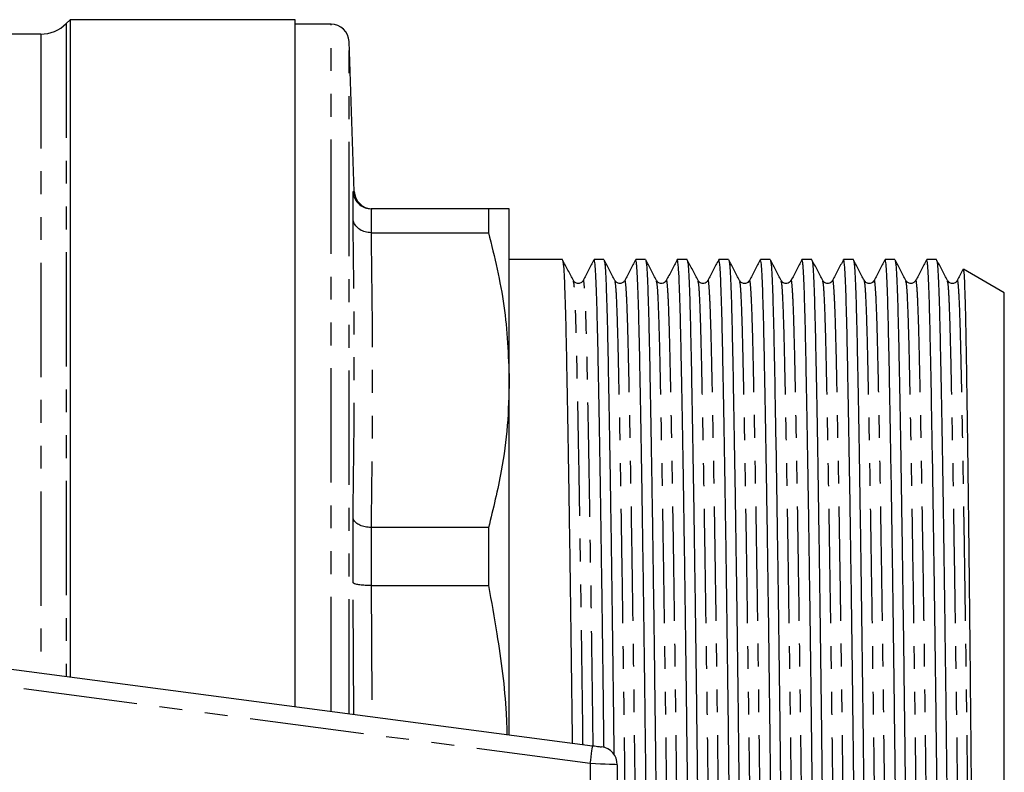
# Model space of a CAD drawing. Extents: x 130 to 277, y 33 to 280.
# Drawn here: x 222 to 277, y 78 to 120 of the extents above; entities that cross this region are included whole.
import ezdxf

# ---------------------------------------------------------------- set-up
doc = ezdxf.new("R2010")
doc.units = 0
doc.linetypes.add('PHANTOM', pattern=[12.7, 6.35, -1.27, 1.27, -1.27, 1.27, -1.27])
doc.layers.get('0').update_dxf_attribs({"linetype": 'CONTINUOUS'})

msp = doc.modelspace()

# ---------------------------------------------------------------- linework, layer by layer
at = {"color": 7, "linetype": 'CONTINUOUS'}
for p, q in [((224.724, 119.793), (224.509, 119.578)), ((237.224, 119.793), (224.724, 119.793)), ((224.724, 119.793), (224.724, 83.295)), ((237.224, 81.649), (237.224, 119.793)), ((239.224, 119.543), (237.224, 119.543)), ((223.095, 118.993), (214.79, 118.993)), ((240.514, 110.258), (240.224, 118.578)), ((240.444, 108.756), (240.444, 110.26)), ((241.446, 109.293), (241.444, 109.293)), ((247.969, 109.293), (241.446, 109.293)), ((247.969, 109.293), (247.969, 107.959)), ((249.124, 99.774), (249.124, 109.293)), ((241.444, 107.959), (241.446, 107.959)), ((241.446, 107.959), (247.969, 107.959)), ((252.074, 106.468), (249.124, 106.468)), ((254.383, 106.468), (253.839, 106.468)), ((256.692, 106.468), (256.148, 106.468)), ((259.001, 106.468), (258.457, 106.468)), ((261.31, 106.468), (260.766, 106.468)), ((263.619, 106.468), (263.075, 106.468)), ((265.928, 106.468), (265.384, 106.468)), ((268.237, 106.468), (267.693, 106.468)), ((270.546, 106.468), (270.002, 106.468)), ((272.855, 106.468), (272.311, 106.468)), ((276.624, 104.62), (274.353, 105.931)), ((252.685, 105.263), (252.684, 105.269)), ((255.538, 105.269), (255.536, 105.263)), ((271.701, 105.269), (271.699, 105.263)), ((276.624, 48.965), (276.624, 104.62)), ((249.124, 80.083), (249.124, 99.774)), ((240.444, 88.528), (240.444, 92.159)), ((241.446, 91.588), (241.444, 91.588)), ((247.969, 91.588), (241.446, 91.588)), ((247.969, 91.588), (247.969, 88.369)), ((241.444, 88.369), (241.446, 88.369)), ((241.446, 88.369), (247.969, 88.369)), ((220.754, 83.818), (253.754, 79.473)), ((255.124, 78.416), (255.124, 75.17))]:
    msp.add_line(p, q, dxfattribs=at)
at = {"color": 8, "linetype": 'PHANTOM'}
for p, q in [((224.509, 119.578), (224.509, 83.323)), ((239.224, 81.386), (239.224, 119.543)), ((223.095, 118.993), (223.095, 83.509)), ((240.224, 81.254), (240.224, 118.578)), ((240.444, 110.26), (240.514, 110.258)), ((241.444, 109.293), (241.444, 107.959)), ((241.444, 91.588), (241.444, 88.369)), ((240.488, 81.22), (240.444, 88.528)), ((241.446, 88.369), (241.488, 81.088)), ((253.624, 78.482), (220.624, 82.826)), ((253.624, 78.482), (253.624, 75.104))]:
    msp.add_line(p, q, dxfattribs=at)
at = {"color": 8, "linetype": 'PHANTOM', "flags": 128}
for points in [[(253.624, 78.482), (253.649, 78.675), (253.674, 78.861), (253.696, 79.032), (253.716, 79.183), (253.732, 79.306), (253.744, 79.398), (253.752, 79.454), (253.754, 79.473)], [(255.124, 78.416), (255.095, 78.417), (255.009, 78.421), (254.871, 78.427), (254.684, 78.435), (254.457, 78.445), (254.198, 78.456), (253.916, 78.469), (253.624, 78.482)]]:
    msp.add_lwpolyline(points, dxfattribs=at)
at = {"color": 7, "linetype": 'CONTINUOUS', "flags": 128}
msp.add_lwpolyline([(253.754, 79.473), (253.852, 79.46), (253.946, 79.448), (254.032, 79.436), (254.108, 79.426), (254.17, 79.418), (254.216, 79.412), (254.245, 79.408), (254.254, 79.407)], dxfattribs=at)
at = {"color": 7, "linetype": 'CONTINUOUS'}
for centre, radius, start, end in [((223.095, 120.993), 2, 270, 315), ((239.224, 118.543), 1, 2, 90), ((241.513, 110.293), 1, 182.0461, 269.2411), ((254.124, 78.416), 1, 0, 82.5)]:
    msp.add_arc(centre, radius, start, end, dxfattribs=at)
for points, knots in [([(240.444, 110.26), (240.445, 110.256), (240.447, 110.19), (240.472, 110.013), (240.586, 109.745), (240.813, 109.495), (241.11, 109.326), (241.332, 109.304), (241.444, 109.293)], [0, 0, 0, 0, 0.00713, 0.131124, 0.351388, 0.568597, 0.78427, 1, 1, 1, 1]), ([(249.124, 109.293), (249.089, 109.293), (249.019, 109.293), (248.558, 109.293), (248.131, 109.293), (247.969, 109.293)], [0, 0, 0, 0, 0.382093, 0.766444, 1, 1, 1, 1]), ([(241.444, 107.959), (241.332, 107.968), (241.11, 107.985), (240.813, 108.124), (240.586, 108.33), (240.472, 108.552), (240.447, 108.698), (240.445, 108.753), (240.444, 108.756)], [0, 0, 0, 0, 0.21573, 0.431403, 0.648612, 0.868876, 0.992869, 1, 1, 1, 1]), ([(247.969, 107.959), (248.3, 106.611), (248.964, 103.902), (249.07, 101.154), (249.124, 99.774)], [0, 0, 0, 0, 0.4977813, 1, 1, 1, 1]), ([(252.685, 105.303), (252.585, 105.496), (252.385, 105.881), (252.184, 106.266), (252.084, 106.458)], [0, 0, 0, 0, 0.499996, 1, 1, 1, 1]), ([(252.084, 106.418), (252.098, 106.373), (252.129, 106.273), (252.176, 105.497), (252.223, 104.25), (252.267, 102.555), (252.31, 100.445), (252.358, 97.908), (252.408, 94.961), (252.459, 91.664), (252.511, 88.104), (252.56, 84.373), (252.597, 81.521), (252.615, 79.928), (252.619, 79.622)], [0, 0, 0, 0, 0.0749555, 0.1664144, 0.2562812, 0.3438607, 0.4314402, 0.5213069, 0.6127659, 0.7050423, 0.7973187, 0.8887777, 0.9786444, 1, 1, 1, 1]), ([(253.829, 106.459), (253.729, 106.266), (253.528, 105.881), (253.328, 105.496), (253.228, 105.304)], [0, 0, 0, 0, 0.500002, 1, 1, 1, 1]), ([(254.386, 79.374), (254.381, 79.77), (254.362, 81.453), (254.324, 84.396), (254.275, 88.125), (254.223, 91.684), (254.172, 94.979), (254.122, 97.924), (254.074, 100.459), (254.031, 102.566), (253.987, 104.258), (253.94, 105.507), (253.89, 106.316), (253.856, 106.416), (253.839, 106.467)], [0, 0, 0, 0, 0.027054, 0.114868, 0.204236, 0.294404, 0.384572, 0.473941, 0.561754, 0.647332, 0.73291, 0.820723, 0.910092, 1, 1, 1, 1]), ([(254.994, 105.304), (254.894, 105.496), (254.693, 105.881), (254.493, 106.266), (254.393, 106.459)], [0, 0, 0, 0, 0.499997, 1, 1, 1, 1]), ([(254.393, 106.419), (254.407, 106.374), (254.438, 106.274), (254.485, 105.497), (254.532, 104.25), (254.576, 102.555), (254.619, 100.445), (254.667, 97.908), (254.717, 94.961), (254.768, 91.664), (254.82, 88.104), (254.869, 84.374), (254.908, 81.303), (254.929, 79.49), (254.935, 78.965)], [0, 0, 0, 0, 0.074234, 0.164273, 0.252744, 0.338964, 0.425184, 0.513655, 0.603694, 0.694537, 0.785381, 0.87542, 0.963891, 1, 1, 1, 1]), ([(256.138, 106.458), (256.038, 106.266), (255.837, 105.881), (255.637, 105.496), (255.536, 105.303)], [0, 0, 0, 0, 0.500004, 1, 1, 1, 1]), ([(257.293, 47.165), (257.279, 47.21), (257.248, 47.31), (257.201, 48.088), (257.153, 49.335), (257.11, 51.031), (257.066, 53.14), (257.018, 55.677), (256.968, 58.625), (256.917, 61.921), (256.866, 65.482), (256.816, 69.21), (256.768, 73.004), (256.725, 76.804), (256.681, 80.604), (256.634, 84.397), (256.584, 88.125), (256.532, 91.684), (256.481, 94.979), (256.431, 97.924), (256.383, 100.459), (256.34, 102.566), (256.296, 104.258), (256.249, 105.507), (256.199, 106.316), (256.165, 106.416), (256.148, 106.467)], [0, 0, 0, 0, 0.035258, 0.07779, 0.119581, 0.160309, 0.201037, 0.242828, 0.28536, 0.328272, 0.371184, 0.413716, 0.455507, 0.496235, 0.536963, 0.578754, 0.621286, 0.664198, 0.70711, 0.749641, 0.791433, 0.832161, 0.872888, 0.91468, 0.957211, 1, 1, 1, 1]), ([(257.303, 105.304), (257.203, 105.497), (257.002, 105.881), (256.802, 106.266), (256.702, 106.459)], [0, 0, 0, 0, 0.499997, 1, 1, 1, 1]), ([(256.702, 106.42), (256.716, 106.374), (256.747, 106.275), (256.794, 105.497), (256.841, 104.25), (256.885, 102.555), (256.928, 100.445), (256.976, 97.908), (257.026, 94.961), (257.077, 91.665), (257.129, 88.104), (257.179, 84.375), (257.226, 80.582), (257.27, 76.781), (257.313, 72.981), (257.361, 69.188), (257.411, 65.461), (257.462, 61.901), (257.513, 58.607), (257.563, 55.661), (257.611, 53.126), (257.654, 51.019), (257.698, 49.327), (257.746, 48.079), (257.796, 47.27), (257.83, 47.169), (257.847, 47.118)], [0, 0, 0, 0, 0.0351779, 0.0777132, 0.1195081, 0.1602392, 0.2009703, 0.2427652, 0.2853005, 0.3282161, 0.3711316, 0.4136669, 0.4554618, 0.4961929, 0.536924, 0.5787188, 0.6212542, 0.6641697, 0.7070853, 0.7496206, 0.7914155, 0.8321466, 0.8728777, 0.9146725, 0.9572079, 1, 1, 1, 1]), ([(258.447, 106.458), (258.347, 106.266), (258.146, 105.881), (257.946, 105.496), (257.845, 105.303)], [0, 0, 0, 0, 0.500006, 1, 1, 1, 1]), ([(259.602, 47.166), (259.588, 47.211), (259.557, 47.31), (259.51, 48.088), (259.462, 49.335), (259.419, 51.031), (259.375, 53.14), (259.327, 55.677), (259.277, 58.625), (259.226, 61.921), (259.175, 65.482), (259.125, 69.21), (259.077, 73.004), (259.034, 76.804), (258.99, 80.604), (258.943, 84.397), (258.893, 88.125), (258.841, 91.684), (258.79, 94.979), (258.74, 97.924), (258.692, 100.459), (258.649, 102.566), (258.605, 104.258), (258.558, 105.507), (258.508, 106.316), (258.474, 106.416), (258.457, 106.467)], [0, 0, 0, 0, 0.035208, 0.077742, 0.119536, 0.160265, 0.200995, 0.242789, 0.285323, 0.328237, 0.371151, 0.413685, 0.455479, 0.496209, 0.536938, 0.578732, 0.621266, 0.66418, 0.707094, 0.749628, 0.791422, 0.832152, 0.872882, 0.914675, 0.957209, 1, 1, 1, 1]), ([(259.612, 105.303), (259.512, 105.496), (259.312, 105.881), (259.111, 106.266), (259.011, 106.458)], [0, 0, 0, 0, 0.499997, 1, 1, 1, 1]), ([(259.011, 106.418), (259.025, 106.373), (259.056, 106.273), (259.103, 105.497), (259.15, 104.25), (259.194, 102.555), (259.237, 100.445), (259.285, 97.908), (259.335, 94.961), (259.386, 91.665), (259.438, 88.104), (259.488, 84.375), (259.535, 80.582), (259.579, 76.781), (259.622, 72.981), (259.67, 69.188), (259.72, 65.461), (259.771, 61.901), (259.822, 58.607), (259.872, 55.661), (259.92, 53.126), (259.963, 51.019), (260.007, 49.327), (260.055, 48.079), (260.105, 47.27), (260.139, 47.169), (260.156, 47.118)], [0, 0, 0, 0, 0.0348791, 0.0774276, 0.1192354, 0.1599791, 0.2007229, 0.2425306, 0.2850792, 0.328008, 0.3709368, 0.4134854, 0.4552931, 0.4960369, 0.5367806, 0.5785884, 0.6211369, 0.6640657, 0.7069945, 0.7495431, 0.7913509, 0.8320946, 0.8728383, 0.9146461, 0.9571946, 1, 1, 1, 1]), ([(260.756, 106.458), (260.656, 106.266), (260.455, 105.881), (260.255, 105.496), (260.155, 105.304)], [0, 0, 0, 0, 0.500005, 1, 1, 1, 1]), ([(261.91, 47.167), (261.896, 47.212), (261.865, 47.312), (261.819, 48.088), (261.771, 49.335), (261.728, 51.031), (261.684, 53.14), (261.636, 55.677), (261.586, 58.625), (261.535, 61.921), (261.484, 65.482), (261.434, 69.21), (261.386, 73.004), (261.343, 76.804), (261.299, 80.604), (261.252, 84.397), (261.202, 88.125), (261.15, 91.684), (261.099, 94.979), (261.049, 97.924), (261.001, 100.459), (260.958, 102.566), (260.914, 104.258), (260.867, 105.507), (260.817, 106.316), (260.783, 106.416), (260.766, 106.467)], [0, 0, 0, 0, 0.03492, 0.077467, 0.119273, 0.160015, 0.200757, 0.242563, 0.28511, 0.328037, 0.370964, 0.413511, 0.455317, 0.496058, 0.5368, 0.578606, 0.621153, 0.66408, 0.707007, 0.749554, 0.79136, 0.832102, 0.872844, 0.91465, 0.957196, 1, 1, 1, 1]), ([(261.921, 105.304), (261.821, 105.497), (261.62, 105.882), (261.42, 106.267), (261.32, 106.459)], [0, 0, 0, 0, 0.499997, 1, 1, 1, 1]), ([(261.32, 106.42), (261.334, 106.375), (261.365, 106.275), (261.412, 105.497), (261.459, 104.25), (261.503, 102.555), (261.546, 100.445), (261.594, 97.908), (261.644, 94.961), (261.695, 91.665), (261.747, 88.104), (261.797, 84.375), (261.844, 80.582), (261.888, 76.781), (261.931, 72.981), (261.979, 69.188), (262.029, 65.461), (262.08, 61.901), (262.131, 58.607), (262.181, 55.661), (262.229, 53.126), (262.272, 51.019), (262.316, 49.327), (262.364, 48.079), (262.414, 47.27), (262.448, 47.169), (262.465, 47.118)], [0, 0, 0, 0, 0.035283, 0.077814, 0.119604, 0.160331, 0.201057, 0.242848, 0.285378, 0.328289, 0.3712, 0.413731, 0.455521, 0.496248, 0.536974, 0.578765, 0.621295, 0.664206, 0.707117, 0.749648, 0.791438, 0.832165, 0.872892, 0.914682, 0.957213, 1, 1, 1, 1]), ([(263.065, 106.459), (262.965, 106.266), (262.765, 105.882), (262.564, 105.497), (262.464, 105.304)], [0, 0, 0, 0, 0.5000046, 1, 1, 1, 1]), ([(264.219, 47.168), (264.205, 47.213), (264.174, 47.312), (264.128, 48.088), (264.08, 49.335), (264.037, 51.031), (263.993, 53.14), (263.945, 55.677), (263.895, 58.625), (263.844, 61.921), (263.793, 65.482), (263.743, 69.21), (263.695, 73.004), (263.652, 76.804), (263.608, 80.604), (263.561, 84.397), (263.511, 88.125), (263.459, 91.684), (263.408, 94.979), (263.358, 97.924), (263.31, 100.459), (263.267, 102.566), (263.223, 104.258), (263.176, 105.507), (263.126, 106.316), (263.092, 106.416), (263.075, 106.467)], [0, 0, 0, 0, 0.034832, 0.077383, 0.119193, 0.159938, 0.200684, 0.242494, 0.285044, 0.327975, 0.370906, 0.413457, 0.455267, 0.496012, 0.536758, 0.578568, 0.621119, 0.664049, 0.70698, 0.749531, 0.791341, 0.832086, 0.872832, 0.914642, 0.957193, 1, 1, 1, 1]), ([(264.23, 105.303), (264.13, 105.496), (263.93, 105.881), (263.729, 106.265), (263.629, 106.458)], [0, 0, 0, 0, 0.499996, 1, 1, 1, 1]), ([(263.629, 106.417), (263.643, 106.372), (263.674, 106.273), (263.721, 105.497), (263.768, 104.25), (263.812, 102.555), (263.855, 100.445), (263.903, 97.908), (263.953, 94.961), (264.004, 91.665), (264.056, 88.104), (264.106, 84.375), (264.153, 80.582), (264.197, 76.781), (264.24, 72.981), (264.288, 69.188), (264.338, 65.461), (264.389, 61.901), (264.44, 58.607), (264.49, 55.661), (264.538, 53.126), (264.581, 51.019), (264.625, 49.327), (264.673, 48.079), (264.723, 47.27), (264.757, 47.169), (264.774, 47.118)], [0, 0, 0, 0, 0.03482, 0.077371, 0.119182, 0.159928, 0.200674, 0.242484, 0.285035, 0.327967, 0.370898, 0.413449, 0.45526, 0.496006, 0.536752, 0.578563, 0.621114, 0.664045, 0.706977, 0.749528, 0.791338, 0.832084, 0.872831, 0.914641, 0.957192, 1, 1, 1, 1]), ([(265.374, 106.459), (265.274, 106.267), (265.074, 105.882), (264.873, 105.497), (264.773, 105.304)], [0, 0, 0, 0, 0.500004, 1, 1, 1, 1]), ([(266.528, 47.167), (266.514, 47.212), (266.483, 47.312), (266.437, 48.088), (266.389, 49.335), (266.346, 51.031), (266.302, 53.14), (266.254, 55.677), (266.204, 58.625), (266.153, 61.921), (266.102, 65.482), (266.052, 69.21), (266.004, 73.004), (265.961, 76.804), (265.917, 80.604), (265.87, 84.397), (265.82, 88.125), (265.768, 91.684), (265.717, 94.979), (265.667, 97.924), (265.619, 100.459), (265.576, 102.566), (265.532, 104.258), (265.485, 105.507), (265.435, 106.316), (265.401, 106.416), (265.384, 106.467)], [0, 0, 0, 0, 0.0349488, 0.0774942, 0.119299, 0.1600398, 0.2007806, 0.2425853, 0.2851308, 0.3280565, 0.3709822, 0.4135277, 0.4553325, 0.4960732, 0.536814, 0.5786188, 0.6211643, 0.66409, 0.7070157, 0.7495612, 0.7913659, 0.8321067, 0.8728475, 0.9146523, 0.9571977, 1, 1, 1, 1]), ([(266.539, 105.304), (266.439, 105.496), (266.238, 105.881), (266.038, 106.266), (265.938, 106.459)], [0, 0, 0, 0, 0.499997, 1, 1, 1, 1]), ([(265.938, 106.419), (265.952, 106.374), (265.983, 106.275), (266.03, 105.497), (266.077, 104.25), (266.121, 102.555), (266.164, 100.445), (266.212, 97.908), (266.262, 94.961), (266.313, 91.665), (266.365, 88.104), (266.415, 84.375), (266.462, 80.582), (266.506, 76.781), (266.549, 72.981), (266.597, 69.188), (266.647, 65.461), (266.698, 61.901), (266.749, 58.607), (266.799, 55.661), (266.847, 53.126), (266.89, 51.019), (266.934, 49.327), (266.982, 48.079), (267.032, 47.27), (267.066, 47.169), (267.083, 47.118)], [0, 0, 0, 0, 0.03516, 0.077697, 0.119492, 0.160224, 0.200956, 0.242751, 0.285288, 0.328204, 0.37112, 0.413656, 0.455452, 0.496184, 0.536916, 0.578711, 0.621247, 0.664164, 0.70708, 0.749616, 0.791412, 0.832144, 0.872875, 0.914671, 0.957207, 1, 1, 1, 1]), ([(267.683, 106.459), (267.583, 106.266), (267.382, 105.881), (267.182, 105.496), (267.082, 105.304)], [0, 0, 0, 0, 0.5000029, 1, 1, 1, 1]), ([(268.838, 47.166), (268.824, 47.211), (268.793, 47.311), (268.746, 48.088), (268.698, 49.335), (268.655, 51.031), (268.611, 53.14), (268.563, 55.677), (268.513, 58.625), (268.462, 61.921), (268.411, 65.482), (268.361, 69.21), (268.313, 73.004), (268.27, 76.804), (268.226, 80.604), (268.179, 84.397), (268.129, 88.125), (268.077, 91.684), (268.026, 94.979), (267.976, 97.924), (267.928, 100.459), (267.885, 102.566), (267.841, 104.258), (267.794, 105.507), (267.744, 106.316), (267.71, 106.416), (267.693, 106.467)], [0, 0, 0, 0, 0.035139, 0.077676, 0.119473, 0.160205, 0.200938, 0.242735, 0.285272, 0.328189, 0.371106, 0.413643, 0.45544, 0.496173, 0.536905, 0.578702, 0.621239, 0.664156, 0.707073, 0.749611, 0.791407, 0.83214, 0.872873, 0.914669, 0.957206, 1, 1, 1, 1]), ([(268.848, 105.304), (268.748, 105.496), (268.548, 105.881), (268.347, 106.266), (268.247, 106.458)], [0, 0, 0, 0, 0.499996, 1, 1, 1, 1]), ([(268.247, 106.419), (268.261, 106.374), (268.292, 106.274), (268.339, 105.497), (268.386, 104.25), (268.43, 102.555), (268.473, 100.445), (268.521, 97.908), (268.571, 94.961), (268.622, 91.665), (268.674, 88.104), (268.724, 84.375), (268.771, 80.582), (268.815, 76.781), (268.858, 72.981), (268.906, 69.188), (268.956, 65.461), (269.007, 61.901), (269.058, 58.607), (269.108, 55.661), (269.156, 53.126), (269.199, 51.019), (269.243, 49.327), (269.291, 48.079), (269.341, 47.27), (269.375, 47.169), (269.392, 47.118)], [0, 0, 0, 0, 0.035031, 0.077573, 0.119374, 0.160111, 0.200849, 0.24265, 0.285192, 0.328114, 0.371036, 0.413578, 0.455379, 0.496116, 0.536854, 0.578655, 0.621197, 0.664119, 0.707041, 0.749583, 0.791384, 0.832121, 0.872858, 0.91466, 0.957201, 1, 1, 1, 1]), ([(269.992, 106.458), (269.892, 106.266), (269.691, 105.881), (269.491, 105.496), (269.39, 105.303)], [0, 0, 0, 0, 0.500004, 1, 1, 1, 1]), ([(271.147, 47.165), (271.133, 47.21), (271.102, 47.31), (271.055, 48.088), (271.007, 49.335), (270.964, 51.031), (270.92, 53.14), (270.872, 55.677), (270.822, 58.625), (270.771, 61.921), (270.72, 65.482), (270.67, 69.21), (270.622, 73.004), (270.579, 76.804), (270.535, 80.604), (270.488, 84.397), (270.438, 88.125), (270.386, 91.684), (270.335, 94.979), (270.285, 97.924), (270.237, 100.459), (270.194, 102.566), (270.15, 104.258), (270.103, 105.507), (270.053, 106.316), (270.019, 106.416), (270.002, 106.467)], [0, 0, 0, 0, 0.035264, 0.077795, 0.119586, 0.160314, 0.201041, 0.242832, 0.285364, 0.328276, 0.371187, 0.413719, 0.45551, 0.496238, 0.536965, 0.578756, 0.621288, 0.6642, 0.707111, 0.749643, 0.791434, 0.832161, 0.872889, 0.91468, 0.957212, 1, 1, 1, 1]), ([(271.157, 105.304), (271.057, 105.496), (270.857, 105.881), (270.656, 106.266), (270.556, 106.458)], [0, 0, 0, 0, 0.4999955, 1, 1, 1, 1]), ([(270.556, 106.418), (270.57, 106.373), (270.601, 106.274), (270.648, 105.497), (270.695, 104.25), (270.739, 102.555), (270.782, 100.445), (270.83, 97.908), (270.88, 94.961), (270.931, 91.665), (270.983, 88.104), (271.033, 84.375), (271.08, 80.582), (271.124, 76.781), (271.167, 72.981), (271.215, 69.188), (271.265, 65.461), (271.316, 61.901), (271.367, 58.607), (271.417, 55.661), (271.465, 53.126), (271.508, 51.019), (271.552, 49.327), (271.6, 48.079), (271.65, 47.27), (271.684, 47.169), (271.701, 47.118)], [0, 0, 0, 0, 0.034955, 0.0775, 0.119305, 0.160045, 0.200786, 0.24259, 0.285135, 0.328061, 0.370986, 0.413531, 0.455336, 0.496076, 0.536817, 0.578621, 0.621167, 0.664092, 0.707018, 0.749563, 0.791367, 0.832108, 0.872848, 0.914653, 0.957198, 1, 1, 1, 1]), ([(272.301, 106.458), (272.201, 106.266), (272, 105.881), (271.8, 105.496), (271.699, 105.303)], [0, 0, 0, 0, 0.500004, 1, 1, 1, 1]), ([(273.424, 47.29), (273.406, 47.491), (273.371, 47.89), (273.322, 49.165), (273.276, 50.874), (273.231, 53.046), (273.182, 55.639), (273.131, 58.625), (273.08, 61.921), (273.029, 65.482), (272.979, 69.21), (272.931, 73.004), (272.888, 76.804), (272.844, 80.604), (272.797, 84.397), (272.747, 88.125), (272.695, 91.684), (272.644, 94.979), (272.594, 97.924), (272.546, 100.459), (272.503, 102.566), (272.459, 104.258), (272.412, 105.507), (272.362, 106.316), (272.328, 106.416), (272.311, 106.467)], [0, 0, 0, 0, 0.045525, 0.090289, 0.133913, 0.177342, 0.221956, 0.26566, 0.309755, 0.35385, 0.397554, 0.440498, 0.482348, 0.524199, 0.567142, 0.610846, 0.654941, 0.699036, 0.74274, 0.785684, 0.827534, 0.869384, 0.912328, 0.956032, 1, 1, 1, 1]), ([(273.466, 105.304), (273.366, 105.497), (273.165, 105.882), (272.965, 106.267), (272.865, 106.459)], [0, 0, 0, 0, 0.499997, 1, 1, 1, 1]), ([(272.865, 106.42), (272.879, 106.375), (272.91, 106.275), (272.957, 105.497), (273.004, 104.25), (273.048, 102.555), (273.091, 100.445), (273.138, 97.939), (273.187, 95.069), (273.237, 91.905), (273.286, 88.49), (273.335, 84.908), (273.381, 81.253), (273.41, 78.791), (273.424, 77.575)], [0, 0, 0, 0, 0.072329, 0.15954, 0.245234, 0.328746, 0.412258, 0.497952, 0.582052, 0.666902, 0.751805, 0.836058, 0.918992, 1, 1, 1, 1]), ([(274.334, 105.929), (274.326, 105.913), (274.217, 105.705), (274.109, 105.496), (274.009, 105.304)], [0, 0, 0, 0, 0.076286, 1, 1, 1, 1]), ([(274.343, 105.914), (274.349, 105.911), (274.362, 105.905), (274.385, 105.656), (274.409, 105.199), (274.433, 104.537), (274.457, 103.692), (274.479, 102.66), (274.5, 101.44), (274.523, 100.03), (274.547, 98.456), (274.571, 96.742), (274.595, 94.911), (274.619, 92.954), (274.644, 90.87), (274.669, 88.667), (274.694, 86.381), (274.718, 84.048), (274.742, 81.688), (274.765, 79.293), (274.786, 76.86), (274.809, 74.405), (274.832, 71.922), (274.857, 69.447), (274.883, 67.013), (274.909, 64.654), (274.934, 62.446), (274.959, 60.383), (274.984, 58.479), (275.008, 56.702), (275.032, 55.05), (275.055, 53.539), (275.078, 52.199), (275.099, 51.045), (275.127, 49.872), (275.161, 48.853), (275.198, 48.214), (275.221, 48.216), (275.231, 48.216)], [0, 0, 0, 0, 0.017577, 0.045052, 0.072527, 0.099134, 0.125926, 0.152592, 0.179257, 0.2067, 0.234143, 0.260655, 0.287353, 0.313896, 0.340439, 0.367753, 0.395067, 0.421518, 0.448153, 0.474695, 0.501238, 0.528555, 0.555873, 0.583956, 0.612263, 0.640209, 0.668375, 0.694671, 0.721149, 0.747535, 0.773921, 0.801074, 0.828227, 0.854522, 0.881002, 0.924492, 0.968838, 1, 1, 1, 1]), ([(253.228, 105.304), (253.2, 105.264), (253.143, 105.183), (252.956, 105.122), (252.77, 105.183), (252.713, 105.264), (252.685, 105.304)], [0, 0, 0, 0, 0.2468234, 0.4999999, 0.7531763, 1, 1, 1, 1]), ([(255.537, 105.304), (255.509, 105.264), (255.452, 105.183), (255.265, 105.122), (255.079, 105.183), (255.022, 105.264), (254.994, 105.304)], [0, 0, 0, 0, 0.246823, 0.5, 0.753177, 1, 1, 1, 1]), ([(257.846, 105.304), (257.785, 105.232), (257.689, 105.119), (257.407, 105.161), (257.338, 105.255), (257.303, 105.304)], [0, 0, 0, 0, 0.454375, 0.719911, 1, 1, 1, 1]), ([(260.155, 105.304), (260.094, 105.232), (259.998, 105.119), (259.716, 105.161), (259.647, 105.255), (259.612, 105.304)], [0, 0, 0, 0, 0.454358, 0.719898, 1, 1, 1, 1]), ([(262.464, 105.304), (262.403, 105.232), (262.307, 105.119), (262.025, 105.161), (261.956, 105.255), (261.921, 105.304)], [0, 0, 0, 0, 0.454359, 0.7199, 1, 1, 1, 1]), ([(264.773, 105.304), (264.712, 105.232), (264.616, 105.119), (264.334, 105.161), (264.265, 105.255), (264.23, 105.304)], [0, 0, 0, 0, 0.4543797, 0.7199159, 1, 1, 1, 1]), ([(267.082, 105.304), (267.021, 105.232), (266.925, 105.119), (266.643, 105.161), (266.574, 105.255), (266.539, 105.304)], [0, 0, 0, 0, 0.454419, 0.719946, 1, 1, 1, 1]), ([(269.391, 105.304), (269.33, 105.232), (269.234, 105.119), (268.952, 105.161), (268.883, 105.255), (268.848, 105.304)], [0, 0, 0, 0, 0.454472, 0.719986, 1, 1, 1, 1]), ([(271.7, 105.304), (271.673, 105.265), (271.618, 105.186), (271.435, 105.122), (271.244, 105.18), (271.186, 105.263), (271.157, 105.304)], [0, 0, 0, 0, 0.242572, 0.49418, 0.748925, 1, 1, 1, 1]), ([(274.009, 105.304), (273.975, 105.257), (273.909, 105.165), (273.63, 105.115), (273.53, 105.23), (273.466, 105.304)], [0, 0, 0, 0, 0.27372, 0.537034, 1, 1, 1, 1]), ([(249.124, 99.774), (249.101, 98.934), (249.056, 97.252), (248.69, 94.515), (248.227, 92.637), (247.969, 91.588)], [0, 0, 0, 0, 0.305691, 0.612562, 1, 1, 1, 1]), ([(241.444, 91.588), (241.332, 91.595), (241.11, 91.609), (240.813, 91.709), (240.586, 91.856), (240.472, 92.014), (240.447, 92.118), (240.445, 92.157), (240.444, 92.159)], [0, 0, 0, 0, 0.21573, 0.431403, 0.648612, 0.868876, 0.992869, 1, 1, 1, 1]), ([(241.444, 88.369), (241.332, 88.37), (241.11, 88.372), (240.813, 88.4), (240.586, 88.441), (240.472, 88.487), (240.447, 88.517), (240.445, 88.528), (240.444, 88.528)], [0, 0, 0, 0, 0.21573, 0.431403, 0.648612, 0.868876, 0.99287, 1, 1, 1, 1]), ([(247.969, 88.369), (248.129, 87.476), (248.55, 85.123), (248.919, 82.361), (248.98, 80.489), (248.993, 80.1)], [0, 0, 0, 0, 0.32625, 0.860064, 1, 1, 1, 1])]:
    msp.add_open_spline(points, degree=3, knots=knots, dxfattribs=at)
at = {"color": 8, "linetype": 'PHANTOM'}
for points in [[(240.444, 92.159), (240.479, 94.924), (240.549, 100.455), (240.479, 105.989), (240.444, 108.756)], [(241.446, 107.959), (241.48, 105.231), (241.548, 99.774), (241.48, 94.317), (241.446, 91.588)]]:
    msp.add_open_spline(points, degree=3, dxfattribs=at)
for points, knots in [([(253.219, 79.543), (253.216, 79.829), (253.197, 81.352), (253.161, 84.085), (253.111, 87.671), (253.06, 91.092), (253.009, 94.26), (252.959, 97.092), (252.911, 99.529), (252.868, 101.556), (252.824, 103.185), (252.777, 104.382), (252.73, 105.126), (252.699, 105.221), (252.685, 105.263)], [0, 0, 0, 0, 0.020808, 0.110796, 0.202379, 0.29478, 0.387181, 0.478763, 0.568751, 0.656448, 0.744146, 0.834134, 0.925716, 1, 1, 1, 1]), ([(253.782, 79.484), (253.779, 79.792), (253.76, 81.337), (253.724, 84.092), (253.674, 87.678), (253.622, 91.099), (253.571, 94.266), (253.521, 97.097), (253.474, 99.534), (253.43, 101.561), (253.386, 103.183), (253.339, 104.401), (253.289, 105.116), (253.251, 105.399), (253.231, 105.283), (253.228, 105.265)], [0, 0, 0, 0, 0.021622, 0.10837, 0.196654, 0.285728, 0.374802, 0.463087, 0.549834, 0.634374, 0.718914, 0.805662, 0.893946, 0.98302, 1, 1, 1, 1]), ([(256.149, 48.323), (256.146, 48.303), (256.125, 48.186), (256.087, 48.469), (256.038, 49.185), (255.99, 50.402), (255.946, 52.024), (255.903, 54.052), (255.855, 56.488), (255.805, 59.32), (255.754, 62.487), (255.703, 65.908), (255.653, 69.491), (255.605, 73.137), (255.562, 76.789), (255.518, 80.441), (255.47, 84.087), (255.42, 87.67), (255.369, 91.092), (255.318, 94.26), (255.268, 97.092), (255.22, 99.529), (255.177, 101.556), (255.133, 103.185), (255.086, 104.383), (255.039, 105.127), (255.008, 105.222), (254.994, 105.264)], [0, 0, 0, 0, 0.00841, 0.05098, 0.093173, 0.134631, 0.175034, 0.215437, 0.256895, 0.299087, 0.341657, 0.384227, 0.42642, 0.467878, 0.508281, 0.548683, 0.590142, 0.632334, 0.674904, 0.717474, 0.759666, 0.801124, 0.841527, 0.88193, 0.923388, 0.965581, 1, 1, 1, 1]), ([(256.691, 48.32), (256.678, 48.363), (256.647, 48.458), (256.6, 49.203), (256.552, 50.401), (256.509, 52.029), (256.465, 54.056), (256.417, 56.493), (256.368, 59.326), (256.316, 62.493), (256.265, 65.915), (256.215, 69.498), (256.167, 73.144), (256.124, 76.796), (256.08, 80.449), (256.033, 84.094), (255.983, 87.677), (255.931, 91.099), (255.88, 94.265), (255.83, 97.097), (255.783, 99.534), (255.739, 101.561), (255.695, 103.183), (255.648, 104.401), (255.598, 105.115), (255.561, 105.399), (255.541, 105.285), (255.538, 105.269)], [0, 0, 0, 0, 0.03464, 0.076865, 0.118354, 0.158788, 0.199222, 0.240711, 0.282936, 0.325538, 0.36814, 0.410365, 0.451854, 0.492288, 0.532721, 0.574211, 0.616436, 0.659038, 0.70164, 0.743864, 0.785354, 0.825788, 0.866221, 0.907711, 0.949935, 0.992537, 1, 1, 1, 1]), ([(258.457, 48.32), (258.454, 48.302), (258.434, 48.186), (258.396, 48.469), (258.347, 49.184), (258.299, 50.402), (258.255, 52.024), (258.212, 54.052), (258.164, 56.488), (258.114, 59.32), (258.063, 62.487), (258.012, 65.908), (257.962, 69.491), (257.914, 73.137), (257.871, 76.789), (257.827, 80.441), (257.779, 84.087), (257.729, 87.67), (257.678, 91.092), (257.627, 94.26), (257.577, 97.092), (257.529, 99.529), (257.486, 101.556), (257.442, 103.185), (257.395, 104.383), (257.348, 105.127), (257.317, 105.222), (257.303, 105.265)], [0, 0, 0, 0, 0.00801, 0.050592, 0.092796, 0.134266, 0.17468, 0.215095, 0.256564, 0.298769, 0.341351, 0.383932, 0.426137, 0.467606, 0.508021, 0.548435, 0.589905, 0.632109, 0.674691, 0.717273, 0.759477, 0.800947, 0.841361, 0.881775, 0.923245, 0.965449, 1, 1, 1, 1]), ([(259, 48.32), (258.986, 48.363), (258.956, 48.458), (258.909, 49.203), (258.861, 50.401), (258.818, 52.029), (258.774, 54.056), (258.726, 56.493), (258.677, 59.326), (258.625, 62.493), (258.574, 65.915), (258.524, 69.498), (258.476, 73.144), (258.433, 76.796), (258.389, 80.449), (258.342, 84.094), (258.292, 87.677), (258.24, 91.099), (258.189, 94.265), (258.139, 97.097), (258.092, 99.534), (258.048, 101.561), (258.004, 103.183), (257.957, 104.401), (257.907, 105.116), (257.869, 105.399), (257.849, 105.282), (257.845, 105.263)], [0, 0, 0, 0, 0.034566, 0.076755, 0.118209, 0.158607, 0.199006, 0.24046, 0.282649, 0.325214, 0.36778, 0.409968, 0.451422, 0.491821, 0.53222, 0.573674, 0.615862, 0.658428, 0.700993, 0.743182, 0.784636, 0.825034, 0.865433, 0.906887, 0.949076, 0.991641, 1, 1, 1, 1]), ([(260.767, 48.322), (260.763, 48.303), (260.743, 48.186), (260.705, 48.469), (260.656, 49.185), (260.608, 50.402), (260.564, 52.024), (260.521, 54.052), (260.473, 56.488), (260.423, 59.32), (260.372, 62.487), (260.321, 65.908), (260.271, 69.491), (260.223, 73.137), (260.18, 76.789), (260.136, 80.441), (260.088, 84.087), (260.038, 87.67), (259.987, 91.092), (259.936, 94.26), (259.886, 97.092), (259.838, 99.529), (259.795, 101.556), (259.751, 103.185), (259.704, 104.382), (259.657, 105.126), (259.626, 105.221), (259.612, 105.263)], [0, 0, 0, 0, 0.008279, 0.050863, 0.093069, 0.134541, 0.174958, 0.215374, 0.256846, 0.299052, 0.341636, 0.38422, 0.426427, 0.467899, 0.508315, 0.548731, 0.590203, 0.63241, 0.674994, 0.717578, 0.759784, 0.801256, 0.841672, 0.882089, 0.92356, 0.965767, 1, 1, 1, 1]), ([(261.309, 48.322), (261.295, 48.364), (261.264, 48.459), (261.218, 49.203), (261.17, 50.401), (261.127, 52.029), (261.083, 54.056), (261.035, 56.493), (260.986, 59.326), (260.934, 62.493), (260.883, 65.915), (260.833, 69.498), (260.785, 73.144), (260.742, 76.796), (260.698, 80.449), (260.651, 84.094), (260.601, 87.677), (260.549, 91.099), (260.498, 94.265), (260.448, 97.097), (260.401, 99.534), (260.357, 101.561), (260.313, 103.183), (260.266, 104.401), (260.216, 105.116), (260.178, 105.399), (260.158, 105.283), (260.155, 105.264)], [0, 0, 0, 0, 0.034288, 0.076496, 0.117969, 0.158387, 0.198804, 0.240277, 0.282485, 0.325071, 0.367656, 0.409864, 0.451337, 0.491755, 0.532172, 0.573645, 0.615853, 0.658439, 0.701024, 0.743232, 0.784705, 0.825123, 0.86554, 0.907013, 0.949221, 0.991807, 1, 1, 1, 1]), ([(263.076, 48.321), (263.072, 48.303), (263.052, 48.186), (263.014, 48.469), (262.965, 49.185), (262.917, 50.402), (262.873, 52.024), (262.83, 54.052), (262.782, 56.488), (262.732, 59.32), (262.681, 62.487), (262.63, 65.908), (262.58, 69.491), (262.532, 73.137), (262.489, 76.789), (262.445, 80.441), (262.397, 84.087), (262.347, 87.67), (262.296, 91.092), (262.245, 94.26), (262.195, 97.092), (262.147, 99.529), (262.104, 101.556), (262.06, 103.185), (262.013, 104.383), (261.966, 105.128), (261.935, 105.223), (261.921, 105.266)], [0, 0, 0, 0, 0.008212, 0.050781, 0.092973, 0.13443, 0.174832, 0.215234, 0.256691, 0.298883, 0.341451, 0.38402, 0.426212, 0.467669, 0.508071, 0.548473, 0.58993, 0.632122, 0.67469, 0.717259, 0.759451, 0.800908, 0.84131, 0.881712, 0.923169, 0.965361, 1, 1, 1, 1]), ([(263.618, 48.322), (263.604, 48.365), (263.573, 48.46), (263.527, 49.203), (263.479, 50.401), (263.436, 52.029), (263.392, 54.056), (263.344, 56.493), (263.295, 59.326), (263.243, 62.493), (263.192, 65.915), (263.142, 69.498), (263.094, 73.144), (263.051, 76.796), (263.007, 80.449), (262.96, 84.094), (262.91, 87.677), (262.858, 91.099), (262.807, 94.265), (262.757, 97.097), (262.71, 99.534), (262.666, 101.561), (262.622, 103.183), (262.575, 104.401), (262.525, 105.116), (262.487, 105.399), (262.467, 105.284), (262.464, 105.265)], [0, 0, 0, 0, 0.034199, 0.076419, 0.117904, 0.158333, 0.198762, 0.240247, 0.282467, 0.325064, 0.367661, 0.409881, 0.451366, 0.491795, 0.532224, 0.573709, 0.615929, 0.658527, 0.701124, 0.743344, 0.784829, 0.825258, 0.865687, 0.907172, 0.949392, 0.991989, 1, 1, 1, 1]), ([(265.384, 48.32), (265.381, 48.302), (265.361, 48.187), (265.323, 48.469), (265.274, 49.184), (265.226, 50.402), (265.182, 52.024), (265.139, 54.052), (265.091, 56.488), (265.041, 59.32), (264.99, 62.487), (264.939, 65.908), (264.889, 69.491), (264.841, 73.137), (264.798, 76.789), (264.754, 80.441), (264.706, 84.087), (264.656, 87.67), (264.605, 91.092), (264.554, 94.26), (264.504, 97.092), (264.456, 99.529), (264.413, 101.556), (264.369, 103.185), (264.322, 104.382), (264.275, 105.125), (264.244, 105.22), (264.23, 105.263)], [0, 0, 0, 0, 0.007975, 0.050574, 0.092796, 0.134283, 0.174714, 0.215145, 0.256632, 0.298854, 0.341453, 0.384052, 0.426274, 0.467761, 0.508192, 0.548623, 0.59011, 0.632331, 0.674931, 0.71753, 0.759752, 0.801239, 0.84167, 0.882101, 0.923587, 0.965809, 1, 1, 1, 1]), ([(265.927, 48.322), (265.913, 48.364), (265.882, 48.459), (265.836, 49.203), (265.788, 50.401), (265.745, 52.029), (265.701, 54.056), (265.653, 56.493), (265.604, 59.326), (265.552, 62.493), (265.501, 65.915), (265.451, 69.498), (265.403, 73.144), (265.36, 76.796), (265.316, 80.449), (265.269, 84.094), (265.219, 87.677), (265.167, 91.099), (265.116, 94.265), (265.066, 97.097), (265.019, 99.534), (264.975, 101.561), (264.931, 103.183), (264.884, 104.401), (264.834, 105.116), (264.796, 105.399), (264.776, 105.284), (264.773, 105.266)], [0, 0, 0, 0, 0.034312, 0.07653, 0.118012, 0.158439, 0.198866, 0.240348, 0.282566, 0.325161, 0.367755, 0.409973, 0.451455, 0.491882, 0.532309, 0.573791, 0.616009, 0.658604, 0.701199, 0.743416, 0.784899, 0.825325, 0.865752, 0.907234, 0.949452, 0.992047, 1, 1, 1, 1]), ([(267.694, 48.322), (267.691, 48.303), (267.67, 48.186), (267.632, 48.469), (267.583, 49.185), (267.535, 50.402), (267.491, 52.024), (267.448, 54.052), (267.4, 56.488), (267.35, 59.32), (267.299, 62.487), (267.248, 65.908), (267.198, 69.491), (267.15, 73.137), (267.107, 76.789), (267.063, 80.441), (267.015, 84.087), (266.965, 87.67), (266.914, 91.092), (266.863, 94.26), (266.813, 97.092), (266.765, 99.529), (266.722, 101.556), (266.678, 103.185), (266.631, 104.383), (266.584, 105.127), (266.553, 105.222), (266.539, 105.265)], [0, 0, 0, 0, 0.008384, 0.050951, 0.093141, 0.134597, 0.174997, 0.215397, 0.256852, 0.299042, 0.341609, 0.384176, 0.426366, 0.467822, 0.508222, 0.548622, 0.590078, 0.632267, 0.674834, 0.717401, 0.759591, 0.801047, 0.841447, 0.881847, 0.923303, 0.965493, 1, 1, 1, 1]), ([(268.236, 48.321), (268.222, 48.363), (268.192, 48.458), (268.145, 49.203), (268.097, 50.401), (268.054, 52.029), (268.01, 54.056), (267.962, 56.493), (267.913, 59.326), (267.861, 62.493), (267.81, 65.915), (267.76, 69.498), (267.712, 73.144), (267.669, 76.796), (267.625, 80.449), (267.578, 84.094), (267.528, 87.677), (267.476, 91.099), (267.425, 94.265), (267.375, 97.097), (267.328, 99.534), (267.284, 101.561), (267.24, 103.183), (267.193, 104.401), (267.143, 105.116), (267.105, 105.399), (267.085, 105.283), (267.082, 105.264)], [0, 0, 0, 0, 0.034494, 0.076695, 0.118161, 0.158572, 0.198983, 0.240449, 0.28265, 0.325228, 0.367806, 0.410006, 0.451473, 0.491883, 0.532294, 0.57376, 0.615961, 0.658539, 0.701117, 0.743318, 0.784784, 0.825194, 0.865605, 0.907071, 0.949272, 0.99185, 1, 1, 1, 1]), ([(270.002, 48.32), (269.999, 48.302), (269.979, 48.187), (269.941, 48.469), (269.892, 49.184), (269.844, 50.402), (269.8, 52.024), (269.757, 54.052), (269.709, 56.488), (269.659, 59.32), (269.608, 62.487), (269.557, 65.908), (269.507, 69.491), (269.459, 73.137), (269.416, 76.789), (269.372, 80.441), (269.324, 84.087), (269.274, 87.67), (269.223, 91.092), (269.172, 94.26), (269.122, 97.092), (269.074, 99.529), (269.031, 101.556), (268.987, 103.185), (268.94, 104.383), (268.893, 105.126), (268.862, 105.222), (268.848, 105.264)], [0, 0, 0, 0, 0.007953, 0.050544, 0.092757, 0.134235, 0.174658, 0.21508, 0.256559, 0.298772, 0.341362, 0.383953, 0.426166, 0.467644, 0.508067, 0.548489, 0.589967, 0.632181, 0.674771, 0.717362, 0.759575, 0.801053, 0.841476, 0.881898, 0.923376, 0.96559, 1, 1, 1, 1]), ([(270.545, 48.32), (270.532, 48.363), (270.501, 48.458), (270.454, 49.203), (270.406, 50.401), (270.363, 52.029), (270.319, 54.056), (270.271, 56.493), (270.222, 59.326), (270.17, 62.493), (270.119, 65.915), (270.069, 69.498), (270.021, 73.144), (269.978, 76.796), (269.934, 80.449), (269.887, 84.094), (269.837, 87.677), (269.785, 91.099), (269.734, 94.265), (269.684, 97.097), (269.637, 99.534), (269.593, 101.561), (269.549, 103.183), (269.502, 104.401), (269.452, 105.116), (269.414, 105.399), (269.394, 105.282), (269.39, 105.263)], [0, 0, 0, 0, 0.034614, 0.076799, 0.11825, 0.158646, 0.199042, 0.240493, 0.282678, 0.325241, 0.367803, 0.409989, 0.451439, 0.491835, 0.532231, 0.573682, 0.615868, 0.65843, 0.700992, 0.743178, 0.784629, 0.825025, 0.865421, 0.906871, 0.949057, 0.991619, 1, 1, 1, 1]), ([(272.311, 48.317), (272.308, 48.3), (272.288, 48.187), (272.25, 48.47), (272.201, 49.184), (272.153, 50.402), (272.109, 52.024), (272.066, 54.052), (272.018, 56.488), (271.968, 59.32), (271.917, 62.487), (271.866, 65.908), (271.816, 69.491), (271.768, 73.137), (271.725, 76.789), (271.681, 80.441), (271.633, 84.087), (271.583, 87.67), (271.532, 91.092), (271.481, 94.26), (271.431, 97.092), (271.383, 99.529), (271.34, 101.556), (271.296, 103.185), (271.249, 104.382), (271.202, 105.126), (271.171, 105.221), (271.157, 105.264)], [0, 0, 0, 0, 0.007431, 0.050048, 0.092288, 0.133792, 0.174239, 0.214687, 0.256191, 0.298431, 0.341048, 0.383665, 0.425904, 0.467408, 0.507856, 0.548304, 0.589808, 0.632047, 0.674664, 0.717281, 0.759521, 0.801025, 0.841473, 0.88192, 0.923424, 0.965664, 1, 1, 1, 1]), ([(272.854, 48.32), (272.84, 48.363), (272.81, 48.458), (272.763, 49.203), (272.715, 50.401), (272.672, 52.029), (272.628, 54.056), (272.58, 56.493), (272.531, 59.326), (272.479, 62.493), (272.428, 65.915), (272.378, 69.498), (272.33, 73.144), (272.287, 76.796), (272.243, 80.449), (272.196, 84.094), (272.146, 87.677), (272.094, 91.099), (272.043, 94.265), (271.993, 97.097), (271.946, 99.534), (271.902, 101.561), (271.858, 103.183), (271.811, 104.401), (271.761, 105.115), (271.724, 105.399), (271.704, 105.285), (271.701, 105.269)], [0, 0, 0, 0, 0.03458, 0.076808, 0.1183, 0.158737, 0.199174, 0.240666, 0.282894, 0.3255, 0.368105, 0.410333, 0.451826, 0.492262, 0.532699, 0.574192, 0.61642, 0.659025, 0.70163, 0.743858, 0.785351, 0.825787, 0.866224, 0.907717, 0.949945, 0.99255, 1, 1, 1, 1]), ([(274.621, 48.321), (274.617, 48.302), (274.597, 48.186), (274.559, 48.469), (274.51, 49.184), (274.462, 50.402), (274.418, 52.024), (274.375, 54.052), (274.327, 56.488), (274.277, 59.32), (274.226, 62.487), (274.175, 65.908), (274.125, 69.491), (274.077, 73.137), (274.034, 76.789), (273.99, 80.441), (273.942, 84.087), (273.892, 87.67), (273.841, 91.092), (273.79, 94.26), (273.74, 97.092), (273.692, 99.529), (273.649, 101.556), (273.605, 103.185), (273.558, 104.383), (273.511, 105.128), (273.48, 105.223), (273.466, 105.266)], [0, 0, 0, 0, 0.008119, 0.050693, 0.092888, 0.13435, 0.174756, 0.215162, 0.256623, 0.298819, 0.341392, 0.383965, 0.426161, 0.467622, 0.508028, 0.548434, 0.589895, 0.632091, 0.674664, 0.717237, 0.759433, 0.800895, 0.841301, 0.881707, 0.923168, 0.965364, 1, 1, 1, 1]), ([(275.164, 48.317), (275.15, 48.361), (275.119, 48.456), (275.072, 49.203), (275.024, 50.401), (274.981, 52.029), (274.937, 54.056), (274.889, 56.493), (274.84, 59.326), (274.788, 62.493), (274.737, 65.915), (274.687, 69.498), (274.639, 73.144), (274.596, 76.796), (274.552, 80.449), (274.505, 84.094), (274.455, 87.677), (274.403, 91.099), (274.352, 94.265), (274.302, 97.097), (274.255, 99.534), (274.211, 101.561), (274.167, 103.183), (274.12, 104.401), (274.07, 105.116), (274.032, 105.399), (274.012, 105.283), (274.009, 105.264)], [0, 0, 0, 0, 0.0350214, 0.0771982, 0.1186407, 0.1590284, 0.1994161, 0.2408586, 0.2830353, 0.3255891, 0.3681428, 0.4103196, 0.4517621, 0.4921498, 0.5325375, 0.57398, 0.6161567, 0.6587105, 0.7012642, 0.743441, 0.7848835, 0.8252712, 0.8656589, 0.9071014, 0.9492781, 0.9918319, 1, 1, 1, 1])]:
    msp.add_open_spline(points, degree=3, knots=knots, dxfattribs=at)

doc.saveas('drawing.dxf')
